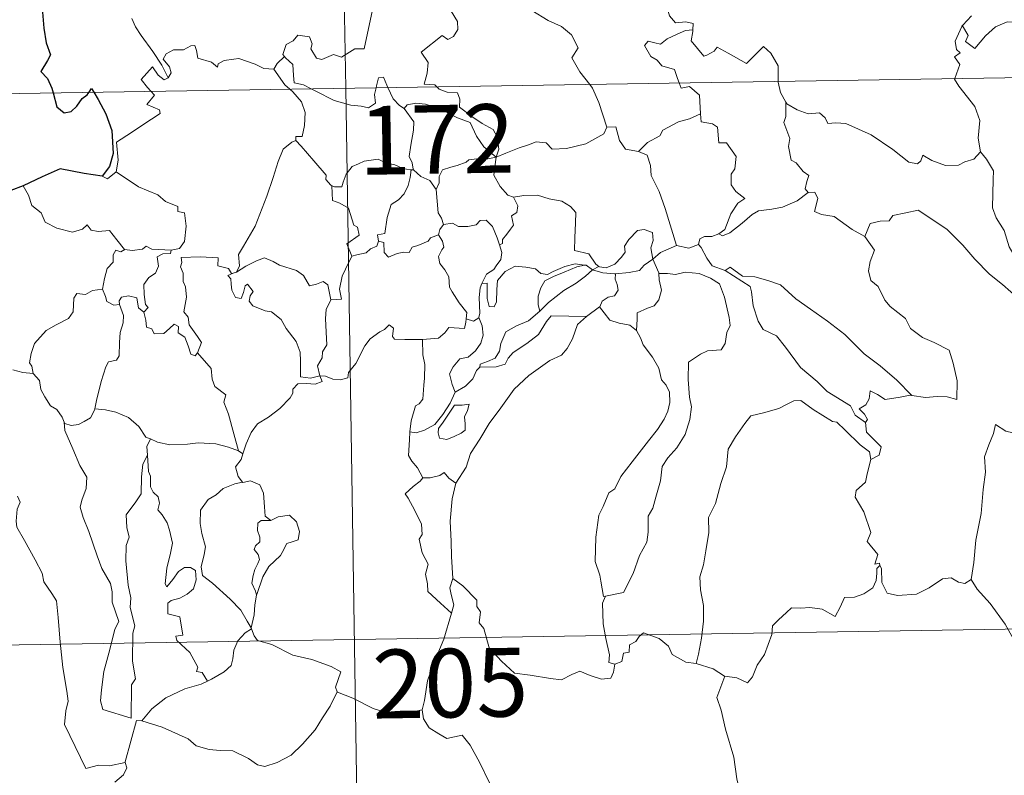
# Model space of a CAD drawing. Units: metres. Extents: x 605978 to 610480, y 4765874 to 4768914.
# Drawn here: x 606310 to 606417, y 4767858 to 4767940 of the extents above; entities that cross this region are included whole.
import ezdxf
from ezdxf.enums import TextEntityAlignment as Align

# ---------------------------------------------------------------- set-up
doc = ezdxf.new("R2010")
doc.units = ezdxf.units.M
doc.header["$MEASUREMENT"] = 0
doc.layers.add('Nivel 63', color=7, linetype='Continuous', lineweight=0)
doc.styles.add('Style-arial', font='arial.shx', dxfattribs={"bigfont": 'arialbig.shx'})

msp = doc.modelspace()

# ---------------------------------------------------------------- linework, layer by layer
at = {"layer": 'Nivel 63', "color": 7, "linetype": 'Continuous', "lineweight": 0}
for p, q in [((606341.43, 4768173.52), (606345.25, 4767932.61)), ((606256.97, 4767931.21), (606786.6, 4767939.63)), ((606345.25, 4767932.61), (606350.03, 4767631.49)), ((606352.39, 4767923.69), (606352.67, 4767923.69)), ((606332.97, 4767912.41), (606333.33, 4767912.51)), ((606372.21, 4767912.78), (606372.91, 4767913.16)), ((606372.97, 4767908.73), (606371.53, 4767907.68)), ((606333.53, 4767893.01), (606334.01, 4767892.69)), ((606257.93, 4767870.99), (606699.28, 4767878))]:
    msp.add_line(p, q, dxfattribs=at)
at = {"layer": 'Nivel 63', "color": 7, "linetype": 'Continuous', "lineweight": 0, "flags": 128}
for points in [[(606382.72, 4767954.83), (606381.67, 4767952.39), (606380.62, 4767948.93), (606380.22, 4767947.44), (606379.18, 4767946.08), (606379.68, 4767943.83), (606380.62, 4767940.52), (606381.28, 4767939.76), (606382.4, 4767939.87), (606383.21, 4767939.68), (606383.17, 4767938.99)], [(606355.2, 4767932.77), (606354.97, 4767932.98), (606353.83, 4767933.06), (606354.16, 4767934.27), (606354.27, 4767935.42), (606353.48, 4767936.55), (606355.78, 4767938.38), (606356.4, 4767937.93), (606357.03, 4767938.26), (606357.51, 4767939.05), (606357.47, 4767939.89), (606356.75, 4767941.05), (606357.02, 4767942.35), (606356.57, 4767943.53), (606356.63, 4767944.36), (606357.25, 4767944.53), (606357.48, 4767943.7), (606357.73, 4767943.2), (606358.96, 4767943.38), (606360.04, 4767943.64), (606360.27, 4767943.36), (606361.9, 4767945.42)], [(606361.9, 4767945.42), (606363.66, 4767943.73), (606364.82, 4767942.28), (606365.57, 4767941.11), (606367.35, 4767940.02), (606368.81, 4767939.37), (606369.9, 4767938.46), (606370.62, 4767937.02), (606369.95, 4767935.92), (606370.83, 4767934.41), (606371.9, 4767933.04)], [(606412.52, 4767939.35), (606412.58, 4767939.49), (606413.21, 4767938.39), (606412.94, 4767937.73), (606413.94, 4767936.95), (606415.11, 4767938.35), (606416.21, 4767939.33), (606417.49, 4767939.86), (606419.07, 4767939.83), (606420.17, 4767939.32), (606421.79, 4767939.5), (606422.57, 4767939.9), (606422.69, 4767942.07), (606422.83, 4767943.78), (606423.96, 4767944.44), (606424.65, 4767945.21)], [(606348.15, 4767940.98), (606347.74, 4767939.15), (606347.27, 4767936.91), (606346.26, 4767936.92), (606344.78, 4767936), (606343.91, 4767936.29), (606342.63, 4767935.75), (606342.06, 4767935.9), (606341.44, 4767936.92), (606341.59, 4767937.48), (606341.31, 4767938.24), (606340.03, 4767938.42), (606339.52, 4767937.81), (606338.76, 4767937.41), (606338.39, 4767936.3), (606338.57, 4767936.07)], [(606413.59, 4767940.51), (606412.66, 4767939.5), (606412.52, 4767939.35)], [(606325.87, 4767933.76), (606325.16, 4767935.15), (606324.17, 4767936.62), (606322.92, 4767938.36), (606322.28, 4767939.34), (606321.9, 4767940.23)], [(606411.76, 4767933.67), (606412.33, 4767935.21), (606411.74, 4767936.04), (606412.36, 4767936.49), (606411.97, 4767936.85), (606411.81, 4767937.75), (606412.52, 4767939.35)], [(606381.68, 4767933.19), (606381.49, 4767933.67), (606381.15, 4767934.67), (606379.78, 4767935.06), (606379.28, 4767935.69), (606378.57, 4767936.1), (606377.87, 4767937.28), (606378.27, 4767937.75), (606379, 4767937.59), (606379.61, 4767937.42), (606380.34, 4767938.02), (606381.46, 4767938.52), (606382.34, 4767938.93), (606383.17, 4767938.99)], [(606383.17, 4767938.99), (606383.15, 4767938.82), (606382.99, 4767937.8), (606384.35, 4767936.12), (606384.7, 4767936.24), (606385.49, 4767936.68), (606385.83, 4767937.1), (606387.03, 4767936.46), (606389.02, 4767935.33), (606390.89, 4767937.16), (606391.69, 4767936.46), (606392.46, 4767935.06), (606392.48, 4767933.36)], [(606337.39, 4767934.71), (606337.39, 4767934.69), (606336.32, 4767934.77), (606335.37, 4767935.25), (606333.57, 4767935.85), (606333.03, 4767935.79), (606331.98, 4767935.65), (606331.31, 4767935.29), (606331.26, 4767934.93), (606330.61, 4767935.47), (606329.1, 4767935.91), (606328.96, 4767936.72), (606328.77, 4767937.29), (606328.32, 4767937.26), (606327.53, 4767936.81), (606326.46, 4767936.82), (606325.65, 4767936.39), (606325.32, 4767935.79), (606325.99, 4767934.97), (606326.18, 4767934.31), (606325.87, 4767933.76)], [(606338.57, 4767936.07), (606337.77, 4767935.33), (606337.39, 4767934.71)], [(606338.57, 4767936.07), (606338.68, 4767935.94), (606339.46, 4767935.22), (606339.56, 4767933.99), (606339.62, 4767933.21), (606340.65, 4767933), (606341.49, 4767932.55)], [(606323.98, 4767932.28), (606323.59, 4767932.68), (606322.92, 4767933.58), (606324.14, 4767934.94), (606324.77, 4767934.05), (606325.44, 4767933.54), (606325.87, 4767933.76)], [(606337.39, 4767934.71), (606338.6, 4767932.97), (606339.14, 4767932.52)], [(606348.57, 4767932.67), (606348.63, 4767932.89), (606348.83, 4767933.74), (606349.38, 4767933.83), (606349.73, 4767932.95), (606349.86, 4767932.69)], [(606371.9, 4767933.04), (606372.21, 4767932.64), (606372.89, 4767931.07), (606373.76, 4767928.38)], [(606383.99, 4767929.82), (606383.92, 4767931.17), (606383.9, 4767931.87), (606382.78, 4767932.8), (606381.9, 4767932.64), (606381.68, 4767933.19)], [(606392.48, 4767933.36), (606392.48, 4767933.29), (606392.73, 4767932.16), (606393.31, 4767931.1)], [(606414.57, 4767925.67), (606414.32, 4767927.18), (606414.49, 4767929.11), (606413.95, 4767930.63), (606412.21, 4767932.85), (606411.74, 4767933.62), (606411.76, 4767933.67)], [(606320.17, 4767923.5), (606320.41, 4767924.77), (606320.22, 4767926.74), (606321.84, 4767927.79), (606323.1, 4767928.62), (606324.98, 4767929.87), (606324.91, 4767930.27), (606323.52, 4767930.83), (606324.38, 4767931.86), (606323.98, 4767932.28)], [(606339.14, 4767932.52), (606339.49, 4767932.23), (606340.41, 4767931.13), (606340.81, 4767929.95), (606340.76, 4767928.56), (606340.49, 4767927.36), (606339.8, 4767927.36), (606339.79, 4767926.91)], [(606341.49, 4767932.55), (606341.97, 4767932.29), (606344, 4767931.28), (606345.8, 4767930.78), (606346.95, 4767930.66), (606347.73, 4767930.46), (606348.5, 4767930.99), (606348.39, 4767931.95), (606348.57, 4767932.67)], [(606349.86, 4767932.69), (606350.45, 4767931.45), (606351.14, 4767930.74), (606351.63, 4767930.42)], [(606361.68, 4767925.08), (606361.96, 4767925.95), (606361.79, 4767927.32), (606361.37, 4767928.11), (606360.15, 4767928.78), (606359.04, 4767929.52), (606357.66, 4767930.54), (606357.7, 4767931.43), (606357.44, 4767932.11), (606356.33, 4767932.17), (606355.47, 4767932.52), (606355.2, 4767932.77)], [(606351.63, 4767930.42), (606351.97, 4767930.79), (606352.89, 4767930.99), (606353.95, 4767930.89), (606355.6, 4767930.32), (606357.45, 4767929.4), (606358.84, 4767928.89), (606359.52, 4767927.38), (606360.32, 4767926.23), (606361.68, 4767925.08)], [(606395.76, 4767921.21), (606395.43, 4767921.61), (606395.61, 4767922.42), (606395.84, 4767923.08), (606395.2, 4767923.52), (606394.45, 4767924.48), (606393.89, 4767924.75), (606393.62, 4767926.25), (606393.74, 4767927.11), (606393.09, 4767928.89), (606393.33, 4767929.53), (606393.31, 4767931.1)], [(606393.31, 4767931.1), (606393.41, 4767930.92), (606394.54, 4767930.25), (606395.76, 4767929.81), (606397, 4767929.93), (606397.62, 4767929.37), (606397.91, 4767928.77), (606398.79, 4767928.82), (606399.86, 4767928.75), (606402.65, 4767927.54), (606404.99, 4767925.92), (606406.74, 4767924.55), (606407.68, 4767924.36), (606408.07, 4767924.69), (606408.27, 4767925.32), (606409.25, 4767924.72), (606410.77, 4767924.17), (606412.17, 4767924.23), (606412.86, 4767924.56), (606413.85, 4767924.88), (606414.57, 4767925.67)], [(606352.67, 4767923.69), (606352.61, 4767923.76), (606352.52, 4767924.46), (606352.19, 4767925.15), (606352.35, 4767926.39), (606352.67, 4767928.05), (606352.68, 4767928.96), (606351.63, 4767930.42)], [(606377.22, 4767925.69), (606378.19, 4767926.69), (606379.55, 4767927.41), (606379.89, 4767928.04), (606381.6, 4767928.94), (606382.81, 4767929.28), (606383.99, 4767929.82)], [(606383.99, 4767929.82), (606384.07, 4767928.95), (606385.31, 4767928.72), (606385.85, 4767928.36), (606386.01, 4767926.64), (606386.82, 4767926.66), (606387.88, 4767925.15), (606387.74, 4767923.83), (606387.33, 4767923.24), (606387.33, 4767922.07), (606387.85, 4767921.34), (606388.84, 4767920.57), (606388.08, 4767920.07), (606387.31, 4767918.91), (606386.66, 4767917.18), (606385.99, 4767916.71)], [(606361.68, 4767925.08), (606362.72, 4767925.53), (606364.21, 4767926.12), (606365.21, 4767926.44), (606366.04, 4767926.77), (606367.15, 4767926.67), (606367.81, 4767925.97), (606369.35, 4767926.02), (606371.47, 4767926.56), (606373.43, 4767927.62), (606373.76, 4767928.38)], [(606373.76, 4767928.38), (606374.76, 4767928.4), (606375.14, 4767926.9), (606375.8, 4767925.95), (606377.22, 4767925.69)], [(606333.33, 4767912.51), (606333.66, 4767913.23), (606333.55, 4767914.45), (606334.1, 4767915.36), (606335.37, 4767917.55), (606336.65, 4767920.81), (606337.31, 4767922.85), (606337.87, 4767924.61), (606338.42, 4767925.97), (606339.38, 4767926.74), (606339.79, 4767926.91)], [(606339.79, 4767926.91), (606340.37, 4767926.28), (606341.76, 4767924.67), (606343.11, 4767923.13), (606343.09, 4767922.65), (606343.61, 4767922.01), (606343.73, 4767921.97)], [(606377.22, 4767925.69), (606378.16, 4767925.31), (606378.53, 4767924.18), (606378.6, 4767923.07), (606379.5, 4767921.34), (606380.12, 4767919.48), (606381.37, 4767915.45)], [(606421.95, 4767910.09), (606420.77, 4767910.87), (606419.74, 4767911.69), (606418.79, 4767912.24), (606418.86, 4767913.29), (606417.69, 4767915.31), (606417.16, 4767917.09), (606416.3, 4767918.45), (606415.87, 4767919.55), (606415.95, 4767922.65), (606416, 4767923.59), (606415.23, 4767924.88), (606414.57, 4767925.67)], [(606343.73, 4767921.97), (606344.01, 4767921.85), (606344.82, 4767921.86), (606344.96, 4767922.37), (606345.31, 4767923.22), (606345.95, 4767924.05), (606346.63, 4767924.37), (606347.27, 4767924.64), (606348.8, 4767924.88), (606349.53, 4767924.49), (606350.62, 4767924.25), (606351.47, 4767923.84), (606352.29, 4767923.69), (606352.39, 4767923.69)], [(606361.68, 4767925.08), (606360.42, 4767924.84), (606359.58, 4767924.91), (606358.69, 4767924.8), (606358.41, 4767924.53), (606357.42, 4767924.18), (606356.73, 4767924.01), (606355.81, 4767923.69), (606355.45, 4767922.97), (606355.45, 4767922.29), (606355.13, 4767921.55)], [(606361.68, 4767925.08), (606361.53, 4767924.03), (606361.44, 4767923.11), (606362.13, 4767921.89), (606362.96, 4767920.95), (606363.57, 4767920.71)], [(606318.65, 4767923.02), (606319.24, 4767922.73), (606320.17, 4767923.5)], [(606320.17, 4767923.5), (606322.61, 4767921.85), (606324.74, 4767920.96), (606325.58, 4767920.24), (606326.93, 4767919.68), (606326.92, 4767919.15), (606327.65, 4767919.01), (606327.84, 4767917.56), (606327.66, 4767915.87), (606327.08, 4767915.1), (606326.17, 4767914.93)], [(606352.39, 4767923.69), (606352.28, 4767922.86), (606352.06, 4767921.99), (606351.64, 4767921.07), (606351.02, 4767920.42), (606350.22, 4767919.91), (606349.79, 4767918.49), (606349.53, 4767916.74), (606348.72, 4767916.6), (606348.84, 4767915.9)], [(606355.13, 4767921.55), (606354.44, 4767922.53), (606353.47, 4767922.97), (606352.67, 4767923.69)], [(606310.03, 4767921.97), (606310.62, 4767920.92), (606310.97, 4767919.8), (606311.99, 4767919), (606312.44, 4767917.99), (606313.71, 4767917.34), (606315.41, 4767916.88), (606316.49, 4767917.23), (606317.01, 4767917.71), (606317.44, 4767917.12), (606318.2, 4767916.97), (606319.46, 4767917.06), (606320.24, 4767916.07), (606321.08, 4767915), (606321.11, 4767914.99)], [(606345.9, 4767914.26), (606345.37, 4767915.62), (606346.73, 4767916.58), (606346.53, 4767917.44), (606346.15, 4767917.66), (606345.55, 4767919.53), (606344.61, 4767920.06), (606343.81, 4767920.37), (606343.73, 4767921.97)], [(606355.93, 4767917.72), (606355.72, 4767918.41), (606355.36, 4767919.01), (606355.13, 4767921.55)], [(606385.99, 4767916.71), (606386.39, 4767916.49), (606387.2, 4767916.83), (606388.55, 4767917.86), (606389.63, 4767918.82), (606390.32, 4767919.24), (606391.78, 4767919.41), (606392.96, 4767919.63), (606394.57, 4767920.31), (606395.76, 4767921.21)], [(606395.76, 4767921.21), (606396.47, 4767921.25), (606396.81, 4767920.57), (606396.46, 4767919.16), (606397.2, 4767918.81), (606398.58, 4767918.61), (606400.57, 4767917.17), (606401.96, 4767916.41)], [(606362.06, 4767915.52), (606362.39, 4767915.67), (606362.37, 4767916.1), (606362.85, 4767916.69), (606363.24, 4767917.23), (606363.56, 4767917.67), (606363.36, 4767918.67), (606363.93, 4767919.04), (606364.04, 4767919.78), (606363.57, 4767920.71)], [(606363.57, 4767920.71), (606364.72, 4767920.89), (606366.21, 4767920.93), (606367.46, 4767920.55), (606368.86, 4767920.28), (606369.8, 4767919.71), (606370.39, 4767919.03), (606370.33, 4767917.9), (606370.27, 4767916.29), (606370.25, 4767914.89), (606371.79, 4767914.53), (606372.55, 4767913.41), (606372.91, 4767913.16)], [(606401.96, 4767916.41), (606402.53, 4767917.85), (606403.63, 4767918.1), (606404.59, 4767918.12), (606404.99, 4767918.7), (606406.41, 4767919.01), (606407.75, 4767919.28), (606408.94, 4767918.55), (606410.95, 4767917.19), (606412.63, 4767915.48), (606413.95, 4767913.94), (606415.54, 4767912.32), (606416.99, 4767911.16), (606418.78, 4767909.58), (606419.13, 4767907.61), (606419.71, 4767906.51), (606420, 4767904.46), (606420.36, 4767903.49), (606421.9, 4767902.72), (606422.81, 4767902.53), (606424.42, 4767901.79)], [(606355.93, 4767917.72), (606356.93, 4767917.89), (606357.57, 4767917.53), (606358.59, 4767917.51), (606359.5, 4767917.7), (606359.94, 4767918.16), (606360.59, 4767918.19), (606361.28, 4767917.5), (606361.78, 4767916.26), (606362.06, 4767915.52)], [(606355.38, 4767916.59), (606355.52, 4767917.17), (606355.93, 4767917.72)], [(606372.91, 4767913.16), (606372.98, 4767913.11), (606373.71, 4767912.99), (606374.64, 4767913.39), (606375.37, 4767914.15), (606375.76, 4767914.71), (606375.69, 4767915.37), (606376.16, 4767916.09), (606377.11, 4767917.06), (606377.86, 4767917.19), (606378.75, 4767916.87), (606378.82, 4767916), (606378.56, 4767915.2), (606378.79, 4767913.95)], [(606348.84, 4767915.9), (606348.66, 4767915.37), (606347.94, 4767915.09), (606347.5, 4767914.63), (606346.48, 4767914.43), (606345.9, 4767914.26)], [(606348.84, 4767915.9), (606349.4, 4767915.77), (606349.46, 4767914.69), (606349.91, 4767914.15), (606350.88, 4767914.57), (606351.59, 4767914.7), (606352.19, 4767914.66), (606352.51, 4767915.24), (606353.14, 4767915.45), (606354.26, 4767915.9), (606354.52, 4767916.28), (606355.38, 4767916.59)], [(606358.41, 4767907.41), (606358.46, 4767908.13), (606357.63, 4767909.19), (606356.86, 4767910.37), (606356.58, 4767910.9), (606356.51, 4767912.02), (606356.06, 4767912.79), (606355.53, 4767913.48), (606355.37, 4767914.23), (606355.73, 4767914.95), (606355.97, 4767915.24), (606355.81, 4767915.9), (606355.38, 4767916.59)], [(606383.79, 4767915.54), (606383.94, 4767916.15), (606384.44, 4767916.42), (606385.24, 4767916.41), (606385.99, 4767916.71)], [(606401.96, 4767916.41), (606402.99, 4767914.93), (606402.53, 4767913.7), (606402.36, 4767912.66), (606402.61, 4767911.61), (606403.39, 4767910.95), (606404.12, 4767909.48), (606404.71, 4767908.78), (606406.39, 4767907.45), (606406.93, 4767906.38), (606408.23, 4767905.39), (606409.53, 4767904.86), (606411.17, 4767904.02), (606411.6, 4767902.59), (606412.01, 4767900.64), (606412, 4767898.61), (606410.94, 4767898.89), (606409.85, 4767898.95), (606408.57, 4767898.83), (606407.08, 4767899.07)], [(606318.7, 4767910.66), (606318.91, 4767911.82), (606319.21, 4767912.94), (606319.87, 4767913.6), (606319.86, 4767914.43), (606320.14, 4767914.93), (606320.7, 4767914.74), (606321.11, 4767914.99)], [(606321.11, 4767914.99), (606321.94, 4767914.89), (606323.07, 4767915.05), (606323.47, 4767915.38), (606324.08, 4767915.03), (606326.17, 4767914.93)], [(606326.17, 4767914.93), (606326.13, 4767914.56), (606325.27, 4767914.51), (606324.65, 4767914.2), (606324.8, 4767913.17), (606324.49, 4767912.4), (606323.74, 4767911.95), (606323.19, 4767911.17), (606323.23, 4767910.1), (606323.37, 4767909.01), (606323.66, 4767908.67), (606323.21, 4767908.15)], [(606362.06, 4767915.52), (606362.29, 4767914.69), (606362.18, 4767913.92), (606361.67, 4767913.21), (606361.43, 4767912.81), (606360.64, 4767912.32), (606360.18, 4767911.44), (606360.12, 4767911.29)], [(606378.79, 4767913.95), (606379.61, 4767914.66), (606381.37, 4767915.45)], [(606381.37, 4767915.45), (606382.72, 4767915.13), (606383.79, 4767915.54)], [(606383.79, 4767915.54), (606384.08, 4767915.21), (606384.67, 4767914.04), (606385.28, 4767913.22), (606386.69, 4767912.71)], [(606329.07, 4767903.72), (606329.51, 4767904.83), (606329.07, 4767905.49), (606328.16, 4767906.78), (606328.03, 4767907.62), (606327.57, 4767908.2), (606327.85, 4767909.79), (606327.76, 4767910.91), (606327.51, 4767911.51), (606327.49, 4767912.43), (606327.21, 4767913.09), (606327.34, 4767913.59), (606327.27, 4767914.14), (606329.37, 4767914.19), (606331.31, 4767914.1), (606331.29, 4767913.2), (606332.45, 4767912.91), (606332.78, 4767912.37), (606332.97, 4767912.41)], [(606333.33, 4767912.51), (606334.35, 4767913.19), (606335.49, 4767913.76), (606336.38, 4767914.09), (606337.31, 4767913.69), (606338.03, 4767913.3), (606339.86, 4767912.71), (606340.64, 4767912.16), (606341.28, 4767911.02), (606342.07, 4767911.23), (606342.77, 4767911.51), (606343.28, 4767911.13), (606343.63, 4767909.49)], [(606343.63, 4767909.49), (606344.8, 4767909.58), (606344.57, 4767910.65), (606344.88, 4767912.09), (606345.21, 4767912.86), (606345.9, 4767914.26)], [(606374.71, 4767912.36), (606376.2, 4767912.48), (606377.33, 4767912.71), (606377.85, 4767913.3), (606378.79, 4767913.95)], [(606378.79, 4767913.95), (606379.44, 4767912.44), (606379.45, 4767912.37)], [(606360.12, 4767911.29), (606360.69, 4767911.33), (606360.7, 4767910.38), (606360.68, 4767909.65), (606360.9, 4767908.76), (606361.47, 4767908.75), (606361.71, 4767909.3), (606361.75, 4767910.62), (606361.81, 4767911.62), (606362.65, 4767912.59), (606363.75, 4767913.17), (606364.93, 4767913.07), (606365.99, 4767912.89), (606366.56, 4767912.37), (606367.27, 4767912.26), (606367.89, 4767912.59), (606369.17, 4767913.13), (606370.31, 4767913.43), (606371.33, 4767913.3)], [(606371.33, 4767913.3), (606370.49, 4767913.09), (606369.11, 4767912.54), (606367.95, 4767912.04), (606367.01, 4767911.57), (606366.55, 4767910.82), (606366.25, 4767909.92), (606366.28, 4767908.96), (606366.44, 4767908.25)], [(606366.44, 4767908.25), (606367.38, 4767909.21), (606369.06, 4767910.53), (606370.42, 4767911.31), (606371.45, 4767912.08), (606372.21, 4767912.78)], [(606371.33, 4767913.3), (606371.5, 4767913.28), (606372.21, 4767912.78)], [(606372.21, 4767912.78), (606373.32, 4767912.44), (606374.62, 4767912.36), (606374.71, 4767912.36)], [(606379.45, 4767912.37), (606380.39, 4767912.37), (606381.26, 4767912.27), (606382.31, 4767912.52), (606383.85, 4767912.37), (606385.09, 4767911.86), (606386.07, 4767911.24), (606386.61, 4767909.79), (606387.11, 4767907.57), (606387.22, 4767906.7), (606386.87, 4767905.95), (606386.69, 4767904.75), (606386.25, 4767904.05), (606384.77, 4767903.94), (606383.98, 4767903.55), (606382.7, 4767902.68), (606382.66, 4767900.81), (606382.79, 4767898.87), (606383.02, 4767897.8), (606382.83, 4767896.44), (606382.32, 4767894.79), (606381.41, 4767893.34), (606380.44, 4767892.25), (606379.81, 4767891.29), (606379.61, 4767889.73), (606379.13, 4767887.96), (606378.8, 4767886.75), (606378.28, 4767885.87), (606378.28, 4767884.11), (606378.12, 4767883.03), (606377.35, 4767881.59), (606376.66, 4767879.6), (606375.59, 4767877.53), (606373.61, 4767877.12)], [(606386.69, 4767912.71), (606387.23, 4767913.06), (606388.58, 4767912.07), (606389.93, 4767912.02), (606391.36, 4767911.6), (606392.73, 4767911.13), (606394.4, 4767909.63), (606396, 4767908.5), (606397.88, 4767907.17), (606399.75, 4767905.72), (606401.88, 4767903.61), (606403.62, 4767902.3), (606405.44, 4767900.73), (606407.08, 4767899.07)], [(606386.69, 4767912.71), (606389.42, 4767910.97), (606389.56, 4767910.39), (606389.75, 4767908.85), (606390.28, 4767907.17), (606390.84, 4767906.27), (606392.28, 4767905.57), (606393.29, 4767904.32), (606394.9, 4767902.1), (606396.72, 4767900.59), (606397.82, 4767899.49), (606400.36, 4767897.92), (606400.89, 4767896.92), (606402, 4767896.12)], [(606342.41, 4767901.2), (606342.41, 4767901.21), (606341.4, 4767900.96), (606340.33, 4767901.11), (606340.31, 4767902.79), (606340.27, 4767903.8), (606339.84, 4767904.95), (606338.74, 4767906.36), (606338.19, 4767907.37), (606337.14, 4767908.19), (606336.45, 4767908.31), (606335.1, 4767908.83), (606334.69, 4767909.37), (606334.8, 4767909.94), (606335.13, 4767910.4), (606334.51, 4767911.2), (606334.26, 4767911.05), (606334.07, 4767910.32), (606333.84, 4767909.65), (606333.2, 4767909.75), (606332.81, 4767910.57), (606332.75, 4767911.21), (606332.69, 4767911.81), (606332.38, 4767912.16), (606332.97, 4767912.41)], [(606374.71, 4767912.36), (606374.69, 4767911.77), (606374.89, 4767911.17), (606374.99, 4767910.55), (606374.62, 4767909.95), (606373.93, 4767909.79), (606373.25, 4767909.35), (606372.99, 4767908.75), (606372.97, 4767908.73)], [(606379.45, 4767912.37), (606379.48, 4767911.7), (606379.73, 4767910.55), (606379.43, 4767909.51), (606378.93, 4767908.84), (606378.22, 4767908.58), (606377.09, 4767908.1), (606377.09, 4767907.38), (606377, 4767906.17)], [(606311.1, 4767901.45), (606310.98, 4767902.26), (606310.72, 4767902.61), (606310.89, 4767903.65), (606311.26, 4767904.74), (606312.52, 4767906.17), (606313.63, 4767906.77), (606314.98, 4767907.47), (606315.5, 4767908.21), (606315.55, 4767909.68), (606315.88, 4767910.18), (606316.84, 4767910.09), (606317.61, 4767910.53), (606318.7, 4767910.66)], [(606318.7, 4767910.66), (606319.02, 4767909.85), (606319.16, 4767909.32), (606319.92, 4767908.91), (606320.55, 4767908.98)], [(606360.12, 4767911.29), (606359.92, 4767910.82), (606359.82, 4767909.75), (606359.89, 4767908.05), (606359.79, 4767907.59)], [(606320.55, 4767908.98), (606320.51, 4767909.4), (606320.76, 4767909.79), (606321.51, 4767909.94), (606322.42, 4767909.72), (606322.51, 4767909.26), (606322.61, 4767908.63), (606323.21, 4767908.15)], [(606343.63, 4767909.49), (606343.13, 4767908.44), (606343.03, 4767907.46), (606343.1, 4767905.98), (606343.19, 4767904.59), (606342.71, 4767903.82), (606342.68, 4767903.15), (606342.16, 4767902.29), (606342.41, 4767901.2)], [(606317.85, 4767897.59), (606318.05, 4767898.5), (606318.54, 4767900.57), (606319.05, 4767902.2), (606319.36, 4767902.74), (606320.2, 4767902.9), (606320.5, 4767903.39), (606320.54, 4767904.83), (606320.63, 4767905.94), (606320.95, 4767907), (606320.98, 4767907.8), (606320.55, 4767908.98)], [(606359.91, 4767902.15), (606359.95, 4767902.47), (606360.74, 4767902.75), (606361.56, 4767903.13), (606362.06, 4767903.91), (606362.18, 4767904.74), (606362.75, 4767906.01), (606363.9, 4767906.68), (606365.2, 4767907.21), (606366.44, 4767908.25)], [(606377, 4767906.17), (606376.29, 4767906.75), (606375.11, 4767906.96), (606374.09, 4767907.29), (606373.48, 4767908.09), (606372.97, 4767908.73)], [(606323.21, 4767908.15), (606323.43, 4767907.27), (606323.48, 4767906.52), (606324.09, 4767906.34), (606324.34, 4767905.78), (606325.37, 4767905.82), (606325.99, 4767906.37), (606326.53, 4767906.83), (606327, 4767906.59), (606326.96, 4767905.89), (606327.67, 4767905.42), (606328.04, 4767904.47), (606328.32, 4767903.55), (606328.81, 4767903.38), (606329.06, 4767903.71), (606329.07, 4767903.72)], [(606353.65, 4767905.18), (606355.39, 4767905.32), (606356.08, 4767905.89), (606356.51, 4767906.48), (606358.22, 4767906.36), (606358.38, 4767907.06), (606358.41, 4767907.41)], [(606359.79, 4767907.59), (606360.15, 4767906.68), (606360.25, 4767905.65), (606360.02, 4767904.77), (606359.42, 4767903.92), (606358.62, 4767903.25), (606357.73, 4767903.04), (606356.97, 4767902.17), (606356.57, 4767901.43), (606356.86, 4767900.27), (606357.21, 4767899.41)], [(606371.53, 4767907.68), (606370.58, 4767906.81), (606370.02, 4767905.24), (606369.43, 4767904.2), (606368.83, 4767903.46), (606367.55, 4767902.86), (606365.26, 4767901.24), (606363.66, 4767899.73), (606362.18, 4767897.72), (606360.93, 4767896.01), (606359.89, 4767894.27), (606358.86, 4767892.72), (606358.42, 4767891.21), (606357.29, 4767889.47)], [(606359.79, 4767907.59), (606359.78, 4767907.54), (606359.19, 4767907.16), (606358.41, 4767907.41)], [(606371.53, 4767907.68), (606367.67, 4767907.75), (606367.16, 4767907.13), (606366.29, 4767905.73), (606365.03, 4767904.75), (606363.55, 4767903.74), (606362.98, 4767903.13), (606362.65, 4767902.47), (606361.69, 4767902.17), (606359.91, 4767902.15)], [(606342.41, 4767901.2), (606343.03, 4767901.18), (606343.86, 4767900.83), (606344.68, 4767900.77), (606345.49, 4767900.98), (606345.57, 4767901.56), (606346.36, 4767902.55), (606347.33, 4767904.46), (606347.92, 4767905.26), (606348.97, 4767906.02), (606349.49, 4767906.27), (606349.98, 4767906.79), (606350.46, 4767906.41), (606350.36, 4767905.49), (606350.57, 4767905.21), (606351.72, 4767905.17), (606353.62, 4767905.18), (606353.65, 4767905.18)], [(606373.61, 4767877.12), (606373.42, 4767877.09), (606373.11, 4767878.78), (606372.99, 4767879.42), (606372.51, 4767880.92), (606372.55, 4767883.57), (606372.89, 4767885.98), (606373.37, 4767886.94), (606373.99, 4767888.41), (606374.65, 4767888.85), (606375.31, 4767890.22), (606376.53, 4767891.79), (606378.33, 4767894.11), (606379.31, 4767895.33), (606380.01, 4767896.47), (606380.44, 4767897.35), (606380.66, 4767898.3), (606380.6, 4767899.4), (606380.25, 4767900.17), (606379.73, 4767900.77), (606379.43, 4767902.03), (606378.74, 4767903.23), (606377.75, 4767904.59), (606377.43, 4767905.37), (606377, 4767906.17)], [(606353.65, 4767905.18), (606353.68, 4767903.5), (606353.9, 4767902.44), (606353.87, 4767900.93), (606353.77, 4767900.17), (606353.67, 4767898.65), (606353.27, 4767898.15), (606352.86, 4767897.93), (606352.4, 4767896.27), (606352.26, 4767895.1)], [(606333.53, 4767893.01), (606333.04, 4767894.86), (606332.45, 4767897.01), (606331.95, 4767898.31), (606332.15, 4767899.12), (606330.97, 4767900.05), (606330.67, 4767900.82), (606330.57, 4767902), (606329.07, 4767903.72)], [(606308.88, 4767901.86), (606309.97, 4767901.57), (606311.1, 4767901.45)], [(606357.21, 4767899.41), (606358.34, 4767900.09), (606359.14, 4767900.86), (606359.55, 4767901.78), (606359.91, 4767902.15)], [(606311.1, 4767901.45), (606311.81, 4767900.68), (606311.95, 4767899.71), (606312.39, 4767898.9), (606313, 4767897.91), (606313.71, 4767897.53), (606314.3, 4767896.68), (606314.51, 4767896.15)], [(606334.01, 4767892.69), (606334.39, 4767893.79), (606334.93, 4767895.02), (606335.62, 4767895.97), (606336.81, 4767896.7), (606338.05, 4767897.65), (606339.19, 4767898.78), (606339.46, 4767899.3), (606339.49, 4767899.73), (606340.01, 4767900.33), (606340.95, 4767900.36), (606341.91, 4767900.29), (606342.69, 4767900.58), (606342.41, 4767901.2)], [(606425.6, 4767900.1), (606424.55, 4767899.07), (606423.59, 4767898.33), (606422.86, 4767897.78), (606421.71, 4767897.22), (606420.67, 4767896.49), (606419.84, 4767895.63), (606418.86, 4767894.81), (606417.34, 4767895.17), (606416.2, 4767895.89), (606415.99, 4767894.89), (606415.5, 4767893.67), (606415.02, 4767892.36), (606415.11, 4767890.67), (606414.87, 4767888.79), (606414.63, 4767886.17), (606414.07, 4767883.24), (606413.83, 4767880.82), (606413.57, 4767878.94)], [(606352.26, 4767895.1), (606352.93, 4767894.99), (606353.85, 4767895.26), (606354.98, 4767895.89), (606355.85, 4767896.98), (606356.66, 4767898.2), (606357.21, 4767899.41)], [(606402.61, 4767892.07), (606402.46, 4767892.89), (606401.45, 4767893.65), (606399.79, 4767895.27), (606398.89, 4767896.15), (606398.4, 4767896.21), (606396.31, 4767897.54), (606394.97, 4767898.51), (606394.18, 4767898.48), (606393.31, 4767898.02), (606392.54, 4767897.65), (606390.86, 4767897.16), (606389.51, 4767896.83), (606388.82, 4767895.98), (606387.82, 4767894.55), (606387.02, 4767893.2), (606386.82, 4767891.27), (606386.23, 4767889.45), (606385.62, 4767887.24), (606384.88, 4767885.72), (606384.9, 4767884.07), (606384.57, 4767882.07), (606384.34, 4767880.57), (606383.93, 4767879.23), (606384.01, 4767877.82), (606384.33, 4767876.13), (606384.33, 4767874.39), (606384.12, 4767872.54), (606383.79, 4767870.79), (606383.51, 4767869.79)], [(606407.08, 4767899.07), (606406.9, 4767899.1), (606405.81, 4767898.87), (606404.15, 4767898.6), (606403.32, 4767899.18), (606402.52, 4767899.55), (606402.4, 4767898.7), (606402.06, 4767898.02), (606401.34, 4767897.6), (606401.89, 4767897.01), (606402.22, 4767896.43), (606402, 4767896.12)], [(606314.51, 4767896.15), (606314.57, 4767896.01), (606315.25, 4767895.77), (606316.05, 4767895.87), (606316.7, 4767896.2), (606317.39, 4767896.63), (606317.82, 4767897.45), (606317.85, 4767897.59)], [(606317.85, 4767897.59), (606319.03, 4767897.47), (606320.16, 4767897.25), (606321.54, 4767896.65), (606322.67, 4767895.67), (606323.42, 4767894.51), (606323.9, 4767894.33), (606323.93, 4767894.31)], [(606357.13, 4767898.01), (606355.91, 4767896.14), (606355.4, 4767895.44), (606355.35, 4767894.96), (606355.51, 4767894.39), (606356.3, 4767894.26), (606357.08, 4767894.56), (606357.86, 4767894.95), (606358.3, 4767895.25), (606358.31, 4767895.96), (606358.24, 4767896.71), (606358.54, 4767897.4), (606358.74, 4767898.09), (606357.97, 4767898.01), (606357.13, 4767898.01)], [(606314.51, 4767896.15), (606314.58, 4767895.23), (606315.45, 4767893.21), (606316.22, 4767891.42), (606316.98, 4767890.14), (606316.91, 4767888.91), (606316.42, 4767887.62), (606316.26, 4767886.84), (606316.56, 4767885.71), (606317.18, 4767884.19), (606318.09, 4767881.55), (606318.62, 4767880.16), (606319.55, 4767878.53), (606319.73, 4767877.59), (606319.75, 4767876.47), (606320.49, 4767874.35), (606320.04, 4767873.53), (606319.48, 4767871.3), (606318.83, 4767868.9), (606318.58, 4767866.9), (606318.48, 4767865.7), (606318.71, 4767864.74)], [(606402, 4767896.12), (606402.14, 4767895.04), (606403.73, 4767893.44), (606403.52, 4767892.52), (606402.61, 4767892.07)], [(606323.93, 4767894.31), (606323.52, 4767893.49), (606323.59, 4767892.55), (606323.59, 4767892.53)], [(606323.93, 4767894.31), (606324.71, 4767893.96), (606326.05, 4767893.66), (606327.98, 4767893.73), (606329.14, 4767893.9), (606331.05, 4767893.79), (606332.44, 4767893.4), (606333.53, 4767893.01)], [(606353.69, 4767890.05), (606353.1, 4767891.14), (606352.48, 4767891.89), (606352.1, 4767892.51), (606352.21, 4767894.21), (606352.26, 4767895.1)], [(606318.71, 4767864.74), (606321.81, 4767863.81), (606321.86, 4767867.46), (606322.29, 4767868.11), (606321.96, 4767870.05), (606322.01, 4767873.09), (606322.23, 4767873.9), (606321.7, 4767875.91), (606321.77, 4767876.96), (606321.48, 4767878.35), (606321.25, 4767881.01), (606321.29, 4767882.66), (606321.61, 4767883.57), (606321.35, 4767884.65), (606321.28, 4767886.02), (606322.33, 4767887.42), (606322.91, 4767888.32), (606322.94, 4767890.17), (606323.09, 4767891.55), (606323.59, 4767892.53)], [(606323.59, 4767892.53), (606323.7, 4767890.74), (606323.92, 4767890.24), (606323.92, 4767889.07), (606324.23, 4767888.5), (606324.77, 4767888), (606324.93, 4767887.31), (606324.73, 4767886.56), (606325.19, 4767886.03), (606325.75, 4767885.14), (606326.01, 4767884.36), (606326.33, 4767882.91), (606326.13, 4767881.84), (606325.73, 4767880.21), (606325.55, 4767878.48), (606325.73, 4767878.14), (606326.36, 4767878.96), (606327, 4767879.81), (606327.65, 4767880.28), (606328.29, 4767880.25), (606328.83, 4767879.94), (606328.9, 4767878.92), (606328.63, 4767877.95), (606327.92, 4767877.37), (606327.15, 4767876.91), (606326.19, 4767876.67), (606325.84, 4767876.36), (606325.84, 4767875.19), (606327.13, 4767874.87), (606327.45, 4767872.88), (606326.68, 4767872.77), (606326.81, 4767872.3), (606328.22, 4767870.97), (606329.1, 4767869.37), (606328.97, 4767868.9), (606329.57, 4767868.79), (606330.15, 4767867.85)], [(606334.01, 4767892.69), (606333.84, 4767892.06), (606333.2, 4767891.27), (606333.51, 4767890.22), (606333.98, 4767889.59)], [(606402.61, 4767892.07), (606402.2, 4767890.5), (606402.01, 4767889.59), (606400.99, 4767888.69), (606400.9, 4767887.93), (606401.85, 4767886.36), (606402.6, 4767884.1), (606402.2, 4767883.11), (606403.38, 4767881.68), (606403.04, 4767880.62), (606403.56, 4767880.73), (606403.57, 4767880.48)], [(606353.69, 4767890.05), (606353.38, 4767889.69), (606352.61, 4767889.12), (606351.74, 4767888.32), (606352.07, 4767887.83), (606352.81, 4767886.5), (606353.51, 4767884.99), (606353.59, 4767883.87), (606353.27, 4767883.36), (606353.6, 4767881.88), (606354.24, 4767880.63), (606353.95, 4767879.53), (606354.18, 4767878.47), (606354.22, 4767877.63), (606355.59, 4767876.38), (606356.8, 4767875.26)], [(606357.29, 4767889.47), (606356.52, 4767890.01), (606356.02, 4767890.63), (606355.52, 4767890.31), (606354.47, 4767890.05), (606353.69, 4767890.05)], [(606333.98, 4767889.59), (606333.15, 4767889.4), (606331.86, 4767888.9), (606331.09, 4767888.2), (606330.23, 4767887.68), (606329.4, 4767886.53), (606329.37, 4767885.07), (606329.53, 4767883.99), (606329.95, 4767882.51), (606329.79, 4767881.68), (606329.45, 4767880.33), (606329.6, 4767879.39), (606330.71, 4767878.55), (606332.64, 4767876.81), (606333.78, 4767875.59), (606334.49, 4767874.42), (606334.93, 4767873.67)], [(606333.98, 4767889.59), (606334.01, 4767889.56), (606334.85, 4767889.72), (606335.86, 4767889.29), (606336.26, 4767888.37), (606336.38, 4767886.88), (606336.46, 4767885.88), (606337.06, 4767885.41)], [(606357.29, 4767889.47), (606356.88, 4767887.77), (606356.67, 4767885.33), (606356.76, 4767883.09), (606356.8, 4767881.45), (606356.95, 4767879.08)], [(606309.39, 4767888.07), (606309.68, 4767887.4), (606309.36, 4767886.63), (606309.26, 4767885.32), (606309.33, 4767884.66), (606310.16, 4767883.21), (606311.33, 4767881.12), (606312.09, 4767879.65), (606312.27, 4767878.69), (606313.15, 4767877.44), (606313.66, 4767876.63), (606313.84, 4767874.81), (606314.06, 4767872.12), (606314.36, 4767869.33), (606314.81, 4767866.76), (606314.95, 4767865.67), (606314.67, 4767864.61), (606314.54, 4767863.13), (606316.86, 4767858.32), (606318.25, 4767858.68), (606319.47, 4767858.59), (606321.18, 4767858.97)], [(606337.06, 4767885.41), (606337.88, 4767885.81), (606339.1, 4767885.99), (606339.89, 4767885.24), (606340.22, 4767884.19), (606340.05, 4767883.27), (606339.39, 4767883.08), (606338.82, 4767882.87), (606338.3, 4767881.91), (606338.13, 4767881.59), (606336.85, 4767880.37), (606336.19, 4767879.25), (606335.54, 4767877.32), (606335.52, 4767877.24)], [(606337.06, 4767885.41), (606336.03, 4767885.39), (606335.67, 4767885.11), (606335.61, 4767884.31), (606335.86, 4767883.58), (606335.88, 4767883.08), (606335.38, 4767882.62), (606335.25, 4767882.22), (606335.68, 4767881.69), (606335.83, 4767881.14), (606335.64, 4767880.69), (606335.31, 4767880.05), (606335.13, 4767879.38), (606335, 4767878.56), (606335.41, 4767877.67), (606335.52, 4767877.24)], [(606403.57, 4767880.48), (606403.27, 4767880.15), (606403.27, 4767879.65), (606403.18, 4767878.84), (606402.83, 4767878.06), (606401.82, 4767877.38), (606400.81, 4767877.02), (606399.74, 4767876.99), (606399.26, 4767875.94), (606398.7, 4767874.93), (606397.27, 4767875.7), (606395.92, 4767875.91), (606394.95, 4767875.82), (606393.92, 4767875.87), (606393.39, 4767875.35), (606392.52, 4767874.54), (606391.87, 4767873.89), (606391.78, 4767872.96), (606390.97, 4767870.77), (606390.18, 4767869.58), (606389.66, 4767868.33), (606389.13, 4767867.68), (606387.95, 4767868.2), (606386.65, 4767868.38)], [(606403.57, 4767880.48), (606403.78, 4767880.14), (606403.81, 4767878.63), (606404.37, 4767877.45), (606405.51, 4767877.22), (606407.59, 4767877.37), (606408.97, 4767878.04), (606410.42, 4767879.02), (606411.38, 4767879.13), (606412.19, 4767878.65), (606412.88, 4767878.5), (606413.57, 4767878.94)], [(606356.8, 4767875.26), (606357.04, 4767876.2), (606356.78, 4767877.33), (606356.61, 4767878.03), (606356.95, 4767879.08)], [(606356.95, 4767879.08), (606358.04, 4767878.26), (606359.56, 4767876.71), (606359.58, 4767876.02), (606359.96, 4767875.44), (606359.81, 4767874.21), (606360.32, 4767873.61), (606360.93, 4767871.49), (606362.25, 4767870.02), (606363.7, 4767868.73), (606365.39, 4767868.51), (606367.62, 4767868.13), (606368.83, 4767868), (606369.95, 4767868.57), (606370.83, 4767868.95), (606371.94, 4767868.48), (606373.17, 4767868.05), (606374.19, 4767868.18), (606374.5, 4767868.84), (606374.63, 4767869.72)], [(606413.57, 4767878.94), (606414.22, 4767877.88), (606415.63, 4767876.33), (606417.27, 4767874.07), (606418.19, 4767872.43), (606419.22, 4767871.1), (606419.83, 4767870.56), (606421.11, 4767870.13), (606422.39, 4767870.15), (606423.24, 4767870.01), (606424.66, 4767870.01), (606426.96, 4767870.13)], [(606335.52, 4767877.24), (606335.31, 4767876.19), (606335.27, 4767875.11), (606334.93, 4767873.67), (606334.97, 4767873.57)], [(606374.63, 4767869.72), (606373.98, 4767869.89), (606374.04, 4767870.74), (606373.66, 4767872.51), (606373.38, 4767874.11), (606373.31, 4767876.37), (606373.61, 4767877.12)], [(606353.59, 4767864.7), (606353.87, 4767865.73), (606354.17, 4767867.87), (606354.75, 4767869.57), (606355.97, 4767872.43), (606356.8, 4767875.26)], [(606334.97, 4767873.57), (606334.26, 4767873.14), (606333.46, 4767872.27), (606333.02, 4767871.25), (606332.94, 4767870.28), (606332.74, 4767869.55), (606331.98, 4767868.87), (606330.59, 4767868.05), (606330.15, 4767867.85)], [(606334.97, 4767873.57), (606335.25, 4767872.79), (606335.61, 4767872.3), (606337.18, 4767871.84), (606339.47, 4767870.68), (606341.56, 4767870.2), (606343.65, 4767869.44), (606344.71, 4767868.86), (606344.12, 4767867.21), (606344.33, 4767866.69)], [(606383.51, 4767869.79), (606382.38, 4767869.94), (606380.89, 4767870.75), (606380.49, 4767871.67), (606379.47, 4767872.51), (606377.76, 4767873.12), (606377.29, 4767872.72), (606376.95, 4767872.19), (606376.23, 4767871.82), (606376.19, 4767871.03), (606375.6, 4767870.91), (606375.41, 4767870), (606374.63, 4767869.72)], [(606386.65, 4767868.38), (606386.6, 4767868.39), (606385.38, 4767869.18), (606383.51, 4767869.79)], [(606386.65, 4767868.38), (606385.79, 4767866.05), (606386.26, 4767864.68), (606386.73, 4767862.6), (606387.63, 4767859.54), (606387.97, 4767857.19), (606388.5, 4767854.91), (606388.96, 4767853.7), (606390.23, 4767852.59), (606392.22, 4767851.36), (606393.78, 4767850.64), (606393.84, 4767850.61)], [(606330.15, 4767867.85), (606329.47, 4767867.52), (606327.67, 4767867.01), (606325.61, 4767866.03), (606324.08, 4767864.83), (606322.99, 4767863.53)], [(606322.99, 4767863.53), (606325.22, 4767862.83), (606328.03, 4767861.54), (606328.9, 4767860.78), (606330.34, 4767860.4), (606331.55, 4767860.27), (606332.93, 4767860.24), (606334.63, 4767859.4), (606335.61, 4767858.71), (606336.41, 4767858.53), (606337.76, 4767858.98), (606339.28, 4767859.76), (606340.53, 4767860.98), (606341.9, 4767862.53), (606342.73, 4767863.84), (606343.55, 4767865.13), (606344.33, 4767866.69)], [(606344.33, 4767866.69), (606344.35, 4767866.66), (606346.01, 4767865.99), (606348.24, 4767864.88), (606351.04, 4767864), (606352.42, 4767864.47), (606353.59, 4767864.7)], [(606353.59, 4767864.7), (606353.75, 4767863.74), (606354.38, 4767862.74), (606355.41, 4767862.09), (606356.31, 4767861.58), (606357.98, 4767861.96), (606358.84, 4767860.86), (606359.91, 4767858.92), (606360.95, 4767856.74), (606361.87, 4767854.86), (606362.96, 4767852.91), (606363.63, 4767851.67), (606364.69, 4767850.06), (606363.75, 4767849.05), (606362.68, 4767847.76), (606361.94, 4767846.08), (606361.64, 4767844.63), (606361.61, 4767843.56), (606361.97, 4767842.67), (606361.81, 4767841.56), (606361.22, 4767840.57)], [(606321.18, 4767858.97), (606321.17, 4767859.02), (606322.4, 4767863.54), (606322.99, 4767863.53)], [(606320.05, 4767856.81), (606321, 4767857.6), (606321.33, 4767858.39), (606321.18, 4767858.97)]]:
    msp.add_lwpolyline(points, dxfattribs=at)
at = {"layer": 'Nivel 63', "color": 7, "linetype": 'Continuous', "lineweight": 30, "flags": 128}
for points in [[(606310.96, 4767951), (606310.26, 4767950.09), (606309.9, 4767948.47), (606309.96, 4767947.37), (606310.29, 4767946.59), (606311.12, 4767947.07), (606311.57, 4767946.47), (606311.59, 4767945.75), (606312.08, 4767944.61), (606312.4, 4767943.12), (606312.43, 4767942.09), (606311.85, 4767941.66), (606312.14, 4767940.92), (606312.28, 4767939.19), (606312.52, 4767937.57), (606313.01, 4767936.27), (606312.67, 4767935.63), (606311.97, 4767934.45), (606312.67, 4767933.69), (606313.15, 4767932.62), (606313.29, 4767932.11)], [(606313.29, 4767932.11), (606313.71, 4767930.57), (606314.51, 4767929.93), (606315.25, 4767930.06), (606315.88, 4767930.66), (606316.45, 4767931.48), (606317.02, 4767931.88), (606317.22, 4767932.17)], [(606317.22, 4767932.17), (606317.49, 4767932.57), (606317.74, 4767932.18)], [(606317.74, 4767932.18), (606318.23, 4767931.37), (606319.06, 4767929.82), (606319.7, 4767928.01), (606319.85, 4767925.5), (606319.44, 4767924.05), (606318.65, 4767923.02)], [(606318.65, 4767923.02), (606316.67, 4767923.31), (606314.08, 4767923.81), (606312.11, 4767922.93), (606310.03, 4767921.97)], [(606310.03, 4767921.97), (606308.67, 4767921.43), (606307.92, 4767921.36), (606307.28, 4767920.59), (606306.52, 4767919.45), (606305.91, 4767918.35), (606305.2, 4767917.54), (606304.48, 4767917.14), (606303.82, 4767917.06)]]:
    msp.add_lwpolyline(points, dxfattribs=at)
at = {"layer": 'Nivel 63', "color": 7, "linetype": 'Continuous', "lineweight": 0}
msp.add_3dface([(606025.58, 4765874), (605978.48, 4768843.63), (610432.91, 4768914.36), (610480.02, 4765944.73)], dxfattribs=at)

# ---------------------------------------------------------------- texts
at = {"layer": 'Nivel 63', "color": 7, "linetype": 'Continuous', "lineweight": 13, "style": 'Style-arial'}
for s, p in [('172', (606355.18, 4767927.03)), ('205', (606356.66, 4767867.64))]:
    msp.add_text(s, height=7.5, rotation=0.9098, dxfattribs=at).set_placement(p, align=Align.MIDDLE_CENTER)

doc.saveas('drawing.dxf')
